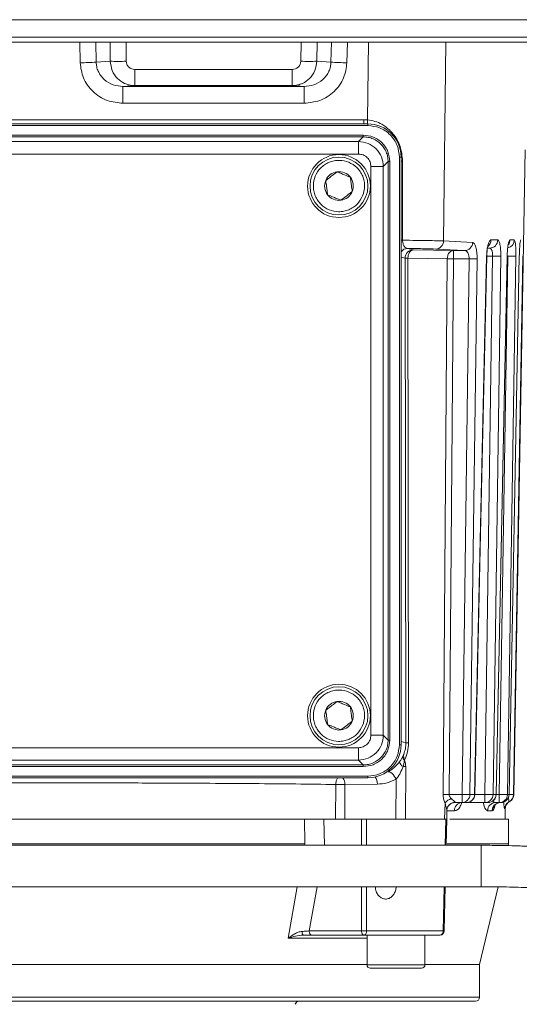
# Model space of a CAD drawing. Units: millimetres. Extents: x 5 to 415, y 0 to 297.
# Drawn here: x 141 to 144, y 65 to 70 of the extents above; entities that cross this region are included whole.
import ezdxf

# ---------------------------------------------------------------- set-up
doc = ezdxf.new("R2010")
doc.units = ezdxf.units.MM

msp = doc.modelspace()

# ---------------------------------------------------------------- linework, layer by layer
at = {"color": 7, "linetype": 'Continuous', "lineweight": 15}
for p, q in [((127.57551, 69.60214), (148.17151, 69.60214)), ((148.17151, 69.51814), (127.57551, 69.51814)), ((148.17151, 69.49414), (127.57551, 69.49414)), ((141.70759, 69.4011), (141.639, 69.39662)), ((142.77437, 69.39662), (142.70579, 69.4011)), ((141.82588, 69.28337), (141.82588, 69.36196)), ((142.58749, 69.36196), (141.82588, 69.36196)), ((142.58749, 69.36196), (142.58749, 69.28337)), ((141.82588, 69.28337), (141.76873, 69.27964)), ((141.76873, 69.19826), (141.76873, 69.27964)), ((142.64465, 69.27964), (141.76873, 69.27964)), ((142.58749, 69.28337), (141.82588, 69.28337)), ((142.64465, 69.27964), (142.58749, 69.28337)), ((142.64465, 69.19826), (142.64465, 69.27964)), ((142.64465, 69.19826), (141.76873, 69.19826)), ((140.11322, 69.09824), (142.95322, 69.09824)), ((140.13239, 69.11894), (142.93405, 69.11894)), ((142.93405, 69.11894), (142.95191, 69.11814)), ((142.95322, 69.09024), (142.95322, 69.09824)), ((142.95322, 69.09024), (140.11322, 69.09024)), ((140.13543, 69.04401), (142.93101, 69.04401)), ((142.93101, 69.03601), (140.13543, 69.03601)), ((142.90774, 69.01274), (140.15871, 69.01274)), ((142.90774, 69.01274), (142.93101, 69.03601)), ((142.90774, 68.95275), (142.90774, 69.01274)), ((142.93101, 69.04401), (142.93101, 69.03601)), ((143.65885, 65.85754), (143.71322, 68.97244)), ((142.90774, 68.95275), (140.15871, 68.95275)), ((143.02772, 68.89276), (143.05099, 68.91603)), ((143.05099, 66.12046), (143.05099, 68.91603)), ((143.05099, 68.91603), (143.05899, 68.91603)), ((143.05899, 68.91603), (143.05899, 66.12046)), ((143.10522, 66.09824), (143.10522, 68.93824)), ((143.10522, 68.93824), (143.11322, 68.93824)), ((143.11322, 68.93824), (143.11322, 66.09824)), ((143.1208, 68.53608), (143.12063, 68.91908)), ((142.96773, 66.14373), (142.96773, 68.89276)), ((142.96773, 68.89276), (143.02772, 68.89276)), ((143.02772, 66.14373), (143.02772, 68.89276)), ((143.45959, 68.52555), (143.31891, 68.5328)), ((143.54801, 68.53754), (143.5809, 68.53754)), ((143.64047, 68.53754), (143.66073, 68.53754)), ((143.14499, 68.49651), (143.17286, 68.48955)), ((143.17286, 68.48955), (143.36625, 68.48626)), ((143.42124, 68.48626), (143.2815, 68.49351)), ((143.36625, 68.48626), (143.42124, 68.48626)), ((143.36625, 68.44696), (143.36625, 68.48626)), ((143.52879, 68.49824), (143.54174, 68.49824)), ((143.13704, 66.10713), (143.13295, 68.44956)), ((143.33681, 68.44696), (143.14653, 68.45026)), ((143.1501, 66.10783), (143.14653, 68.45026)), ((143.31665, 65.85754), (143.33681, 68.44696)), ((143.3463, 65.85754), (143.36625, 68.44696)), ((143.36625, 68.44696), (143.44251, 68.44696)), ((143.44251, 68.44696), (143.40816, 65.85754)), ((143.48101, 68.44696), (143.44673, 65.85754)), ((143.46863, 65.85754), (143.52713, 68.45894)), ((143.55638, 68.45894), (143.51879, 65.85754)), ((143.59565, 68.45894), (143.5581, 65.85754)), ((143.57282, 65.85754), (143.62653, 68.45894)), ((143.62897, 68.45894), (143.58812, 65.85754)), ((143.62683, 68.45875), (143.62729, 68.47336)), ((143.66872, 68.45894), (143.62791, 65.85754)), ((143.63574, 65.85754), (143.68517, 68.45894)), ((143.70192, 68.45894), (143.6576, 65.85754)), ((142.96773, 66.14373), (143.02772, 66.14373)), ((143.02772, 66.14373), (143.05099, 66.12046)), ((143.05899, 66.12046), (143.05099, 66.12046)), ((140.15871, 66.08374), (142.90774, 66.08374)), ((142.90774, 66.08374), (142.90774, 66.02375)), ((143.10522, 66.09824), (143.11322, 66.09824)), ((143.12057, 66.03916), (143.12619, 66.05137)), ((140.15871, 66.02375), (142.90774, 66.02375)), ((142.90774, 66.02375), (142.93101, 66.00047)), ((140.13543, 66.00047), (142.93101, 66.00047)), ((142.93101, 65.99247), (140.13543, 65.99247)), ((142.93101, 66.00047), (142.93101, 65.99247)), ((143.13548, 65.73824), (143.136, 65.99233)), ((140.11322, 65.94624), (142.95322, 65.94624)), ((142.95322, 65.93824), (140.11322, 65.93824)), ((142.95322, 65.94624), (142.95322, 65.93824)), ((143.08925, 65.93165), (143.08882, 65.73824)), ((142.79716, 65.73824), (142.79741, 65.90586)), ((142.84142, 65.73824), (142.84165, 65.90586)), ((142.99908, 65.90745), (142.84165, 65.90586)), ((143.32427, 65.73824), (143.32598, 65.81743)), ((143.40816, 65.85754), (143.3463, 65.85754)), ((143.37391, 65.81824), (143.40816, 65.81824)), ((143.40816, 65.81824), (143.40816, 65.85754)), ((143.40816, 65.81824), (143.42992, 65.81824)), ((143.43692, 65.81824), (143.51879, 65.81824)), ((143.44673, 65.85754), (143.46863, 65.85754)), ((143.51879, 65.85754), (143.51879, 65.81824)), ((143.51879, 65.81824), (143.5334, 65.81824)), ((143.5581, 65.85754), (143.57282, 65.85754)), ((143.57035, 65.81824), (143.58812, 65.81824)), ((143.5736, 65.81254), (143.58561, 65.81759)), ((143.58812, 65.85754), (143.58812, 65.81824)), ((143.58812, 65.81824), (143.5959, 65.81824)), ((143.62791, 65.85754), (143.63574, 65.85754)), ((143.3344, 65.7376), (143.33534, 65.78148)), ((143.55382, 65.77894), (143.53199, 65.77894)), ((143.55382, 65.77894), (143.55706, 65.78004)), ((143.61636, 65.73824), (143.61722, 65.78751)), ((142.64665, 65.73824), (140.25312, 65.73824)), ((142.64845, 65.61824), (142.64665, 65.73824)), ((142.92165, 65.73824), (142.74051, 65.73824)), ((143.13922, 65.73824), (142.94628, 65.73824)), ((143.13548, 65.73824), (143.32427, 65.73824)), ((143.33143, 65.61198), (143.33424, 65.73824)), ((143.63322, 65.73824), (143.34926, 65.73824)), ((143.63322, 65.61824), (143.63322, 65.73824)), ((143.50012, 65.61198), (139.88916, 65.61198)), ((142.64815, 65.61824), (140.25171, 65.61824)), ((142.64815, 65.61824), (142.64845, 65.61824)), ((143.63322, 65.61824), (143.33648, 65.61824)), ((143.63133, 65.61038), (143.63322, 65.61824)), ((139.88916, 65.41198), (143.50012, 65.41198)), ((143.32223, 65.1978), (143.32699, 65.41198)), ((143.49322, 65.03504), (143.58354, 65.41127)), ((142.66911, 65.19789), (142.92206, 65.19789)), ((142.94673, 65.19789), (143.31716, 65.19789)), ((142.93491, 65.17824), (142.68196, 65.17824)), ((142.94886, 65.17824), (142.94886, 65.03424)), ((143.22886, 65.03424), (143.22886, 65.17824)), ((142.94886, 65.03504), (140.11759, 65.03504)), ((142.96486, 65.01824), (143.21286, 65.01824)), ((143.49322, 65.03504), (143.22886, 65.03504)), ((143.49322, 64.87824), (143.49322, 65.03504)), ((139.59322, 64.85824), (143.47322, 64.85824))]:
    msp.add_line(p, q, dxfattribs=at)
at = {"color": 1, "linetype": 'Continuous', "lineweight": 15}
for p, q in [((141.56174, 69.39383), (141.55946, 69.49414)), ((141.639, 69.39662), (141.63678, 69.49414)), ((141.70634, 69.49414), (141.70759, 69.4011)), ((141.7836, 69.49414), (141.78485, 69.4011)), ((142.62977, 69.49414), (142.62853, 69.4011)), ((142.70703, 69.49414), (142.70579, 69.4011)), ((142.77659, 69.49414), (142.77437, 69.39662)), ((142.85392, 69.49414), (142.85163, 69.39383)), ((142.95191, 69.11814), (142.95644, 69.49414)), ((143.31891, 68.5328), (143.33019, 69.49414)), ((142.93405, 69.11894), (142.93405, 69.09824)), ((143.13295, 68.44956), (143.11322, 68.45448)), ((143.52823, 68.45894), (143.55638, 68.45894)), ((143.62653, 68.45894), (143.62897, 68.45894)), ((143.13704, 66.10713), (143.11322, 66.11308)), ((143.46863, 65.85754), (143.46959, 65.85728)), ((143.51879, 65.85754), (143.46982, 65.85754)), ((143.57282, 65.85754), (143.57296, 65.85733)), ((143.58812, 65.85754), (143.57318, 65.85754)), ((143.6576, 65.85754), (143.65885, 65.85754)), ((143.37199, 65.77894), (143.33555, 65.77894)), ((142.74247, 65.61198), (142.74051, 65.73824)), ((142.92175, 65.61198), (142.92165, 65.73824)), ((142.94628, 65.73824), (142.94639, 65.61198)), ((143.32639, 65.61198), (143.3292, 65.73824)), ((142.64704, 65.61198), (142.64815, 65.61824)), ((143.50012, 65.61198), (143.50012, 65.41198)), ((142.56794, 65.16291), (142.61181, 65.41198)), ((142.66911, 65.19789), (142.70722, 65.41198)), ((142.92206, 65.19789), (142.9219, 65.41198)), ((142.94655, 65.41198), (142.94673, 65.19789)), ((143.31716, 65.19789), (143.32193, 65.41198)), ((142.94886, 65.16291), (142.56794, 65.16291)), ((142.94886, 65.03424), (143.22886, 65.03424)), ((143.49322, 64.87824), (139.57322, 64.87824))]:
    msp.add_line(p, q, dxfattribs=at)
at = {"color": 1, "linetype": 'Continuous', "lineweight": 15, "flags": 128}
for points in [[(142.95191, 69.11814), (142.95122, 69.11031), (142.95055, 69.10274), (142.95015, 69.09824)], [(143.12063, 68.91908), (143.11601, 68.91901), (143.11322, 68.91896)], [(143.11322, 68.53595), (143.11627, 68.53601), (143.1208, 68.53608)], [(143.52713, 68.45894), (143.52831, 68.45876), (143.5282, 68.4587)]]:
    msp.add_lwpolyline(points, dxfattribs=at)
at = {"color": 7, "linetype": 'Continuous', "lineweight": 15, "flags": 128}
for points in [[(143.46981, 65.85729), (143.49817, 67.1174), (143.5282, 68.4587)], [(143.57318, 65.85752), (143.59922, 67.11742), (143.62681, 68.45875)], [(143.62653, 68.45894), (143.62698, 68.45878), (143.62681, 68.45875)], [(143.05057, 65.96627), (143.05469, 65.96696), (143.0595, 65.96593), (143.06478, 65.96324), (143.07028, 65.95901), (143.07572, 65.95345), (143.08085, 65.94682), (143.08544, 65.93944), (143.08925, 65.93165)], [(142.68196, 65.17824), (142.67948, 65.17862), (142.6771, 65.17973), (142.67489, 65.18154), (142.67295, 65.18398), (142.67135, 65.18695), (142.67015, 65.19035), (142.66939, 65.19404), (142.66911, 65.19789)], [(142.93491, 65.17824), (142.93243, 65.17862), (142.93004, 65.17973), (142.92784, 65.18154), (142.9259, 65.18398), (142.9243, 65.18695), (142.9231, 65.19035), (142.92234, 65.19404), (142.92206, 65.19789)], [(142.94673, 65.19789), (142.94647, 65.19404), (142.94577, 65.19035), (142.94467, 65.18695), (142.9432, 65.18398), (142.94141, 65.18154), (142.93939, 65.17973), (142.93719, 65.17862), (142.93491, 65.17824)]]:
    msp.add_lwpolyline(points, dxfattribs=at)
at = {"color": 7, "linetype": 'Continuous', "lineweight": 15}
for centre, radius in [((142.81322, 68.79824), 0.152), ((142.81322, 68.79824), 0.14), ((142.81322, 66.23824), 0.152), ((142.81322, 66.23824), 0.14)]:
    msp.add_circle(centre, radius, dxfattribs=at)
for centre, radius, start, end in [((141.53206, 71.28562), 1.89202, 270.8987, 273.24017), ((141.74622, 71.30343), 1.90272, 268.83661, 271.16339), ((142.66716, 71.30324), 1.90253, 268.83653, 271.16347), ((142.88132, 71.28574), 1.89214, 266.75988, 269.10113), ((142.95322, 68.93824), 0.16, 0, 90), ((142.81322, 68.79824), 0.06928, 97.48548, 157.48548), ((142.81322, 68.79824), 0.06928, 37.48548, 97.48548), ((142.81322, 68.79824), 0.06928, 157.48548, 217.48548), ((142.81322, 68.79824), 0.06928, 337.48548, 37.48548), ((142.81322, 68.79824), 0.06928, 277.48548, 337.48548), ((142.81322, 68.79824), 0.06928, 217.48548, 277.48548), ((143.27991, 68.53248), 0.039, 272.34052, 0.48006), ((143.54133, 68.53781), 0.03957, 270.60032, 359.61209), ((143.17296, 68.44955), 0.04001, 90.1483, 179.98164), ((143.42019, 68.52564), 0.0394, 271.52849, 359.8719), ((143.46176, 69.42054), 0.97377, 268.86727, 271.13273), ((143.57601, 69.29625), 0.83754, 268.65683, 271.34317), ((143.64885, 69.18053), 0.72186, 268.42202, 271.57798), ((142.81322, 66.23824), 0.06928, 97.48548, 157.48548), ((142.81322, 66.23824), 0.06928, 37.48548, 97.48548), ((142.81322, 66.23824), 0.06928, 157.48548, 217.48548), ((142.81322, 66.23824), 0.06928, 337.48548, 37.48548), ((142.81322, 66.23824), 0.06928, 217.48548, 277.48548), ((142.81322, 66.23824), 0.06928, 277.48548, 337.48548), ((143.14946, 65.99729), 0.11055, 89.66796, 96.4531), ((142.95322, 66.09824), 0.16, 270, 0), ((143.14588, 66.0289), 0.04294, 199.45002, 238.75605), ((143.14104, 66.04012), 0.02049, 182.70673, 237.79888), ((143.11705, 67.17658), 1.18441, 270.31729, 270.91696), ((143.33148, 64.23947), 1.61814, 89.47498, 90.52502), ((143.38158, 65.76697), 0.07508, 110.08566, 137.77944), ((143.37424, 65.77865), 0.03959, 90.47869, 175.13617), ((143.40973, 65.78055), 0.03778, 93.71936, 182.43885), ((143.40745, 65.85751), 0.03928, 271.03805, 0.04612), ((143.42928, 65.85758), 0.03935, 270.92533, 359.9432), ((143.42992, 65.85824), 0.04, 270, 358.60825), ((143.51846, 65.85789), 0.03965, 270.48527, 359.49735), ((143.57117, 65.77907), 0.03918, 91.19446, 180.19499), ((143.53312, 65.85794), 0.0397, 270.41225, 359.42462), ((143.5334, 65.85824), 0.04, 270, 358.72656), ((143.58802, 65.85813), 0.03989, 270.14685, 359.15188), ((143.59583, 65.85816), 0.03992, 270.10843, 359.11139), ((143.5959, 65.85824), 0.04, 270, 358.86939), ((143.65376, 65.78693), 0.03995, 116.90802, 179.08964), ((143.61762, 65.85823), 0.03999, 296.84986, 359.00961), ((143.61886, 65.85824), 0.04, 295.34487, 359), ((142.65614, 65.19213), 0.02133, 170.14469, 220.63025), ((143.29934, 65.19594), 0.01793, 279.3072, 6.2732), ((143.30224, 65.19824), 0.02, 270, 358.69423), ((142.96486, 65.03424), 0.016, 180, 270), ((143.21286, 65.03424), 0.016, 270, 0), ((143.47322, 64.87824), 0.02, 270, 0), ((142.62072, 64.83824), 0.02, 90, 165)]:
    msp.add_arc(centre, radius, start, end, dxfattribs=at)
at = {"color": 1, "linetype": 'Continuous', "lineweight": 15}
for centre, radius, start, end in [((143.5077, 68.53807), 0.04032, 308.87178, 359.25485), ((143.62083, 68.53811), 0.0399, 282.68475, 359.18734), ((143.60023, 68.53821), 0.04025, 321.86019, 359.05194), ((143.14507, 68.45658), 0.03993, 90.10207, 142.89037), ((142.78461, 65.90745), 0.05705, 358.40408, 32.65807), ((142.94667, 65.91), 0.05247, 357.21776, 37.72581), ((143.5934, 65.77878), 0.03958, 101.84488, 179.7744), ((143.59499, 65.78119), 0.03795, 123.57831, 181.74825)]:
    msp.add_arc(centre, radius, start, end, dxfattribs=at)
at = {"color": 7, "linetype": 'Continuous', "lineweight": 15}
for points, knots in [([(141.76873, 69.19826), (141.7431, 69.20092), (141.69005, 69.20645), (141.6318, 69.2441), (141.59627, 69.28533), (141.57007, 69.33082), (141.56502, 69.36903), (141.56174, 69.39383)], [0, 0, 0, 0, 0.243862, 0.5049091, 0.6360867, 0.7637946, 1, 1, 1, 1]), ([(141.76873, 69.27964), (141.7527, 69.28118), (141.71974, 69.28434), (141.68312, 69.30674), (141.66056, 69.33155), (141.64845, 69.35245), (141.64084, 69.3743), (141.63961, 69.38923), (141.639, 69.39662)], [0, 0, 0, 0, 0.2496418, 0.5133242, 0.645275, 0.7692091, 0.8857741, 1, 1, 1, 1]), ([(141.70759, 69.4011), (141.70954, 69.38593), (141.71353, 69.35503), (141.73988, 69.31723), (141.7708, 69.29563), (141.79987, 69.28517), (141.81692, 69.28399), (141.82588, 69.28337)], [0, 0, 0, 0, 0.2446902, 0.4986166, 0.7203439, 0.8530275, 1, 1, 1, 1]), ([(141.82588, 69.36196), (141.82076, 69.36249), (141.81018, 69.36359), (141.79861, 69.37112), (141.79156, 69.37935), (141.7864, 69.38847), (141.78546, 69.39614), (141.78485, 69.4011)], [0, 0, 0, 0, 0.2441583, 0.5048519, 0.6343909, 0.7634862, 1, 1, 1, 1]), ([(142.58749, 69.28337), (142.59645, 69.28399), (142.6135, 69.28517), (142.64257, 69.29563), (142.6735, 69.31723), (142.69984, 69.35503), (142.70383, 69.38593), (142.70579, 69.4011)], [0, 0, 0, 0, 0.1469592, 0.2796596, 0.501388, 0.7553085, 1, 1, 1, 1]), ([(142.62853, 69.4011), (142.62792, 69.39614), (142.62697, 69.38848), (142.62182, 69.37936), (142.61477, 69.37112), (142.60319, 69.36359), (142.59261, 69.36249), (142.58749, 69.36196)], [0, 0, 0, 0, 0.2365163, 0.3653059, 0.495148, 0.7558766, 1, 1, 1, 1]), ([(142.77437, 69.39662), (142.77377, 69.38923), (142.77254, 69.3743), (142.76492, 69.35245), (142.75281, 69.33155), (142.73025, 69.30674), (142.69364, 69.28434), (142.66068, 69.28118), (142.64465, 69.27964)], [0, 0, 0, 0, 0.1142138, 0.2307905, 0.3547246, 0.4866755, 0.7503581, 1, 1, 1, 1]), ([(142.85163, 69.39383), (142.84836, 69.36903), (142.84331, 69.33082), (142.8171, 69.28533), (142.78157, 69.2441), (142.72332, 69.20645), (142.67027, 69.20092), (142.64465, 69.19826)], [0, 0, 0, 0, 0.2362044, 0.3639126, 0.4950906, 0.7561448, 1, 1, 1, 1]), ([(143.12063, 68.91908), (143.11823, 68.94312), (143.11342, 68.99117), (143.08464, 69.04025), (143.0527, 69.07463), (143.02385, 69.0959), (142.98763, 69.11235), (142.96381, 69.11621), (142.95191, 69.11814)], [0, 0, 0, 0, 0.24959822, 0.4989221, 0.5866098, 0.74979283, 0.87508615, 1, 1, 1, 1]), ([(143.10522, 68.93824), (143.10319, 68.95736), (143.10007, 68.98678), (143.08111, 69.02217), (143.0615, 69.04652), (143.03714, 69.06613), (143.00176, 69.08509), (142.97234, 69.08821), (142.95322, 69.09024)], [0, 0, 0, 0, 0.2394551, 0.3683587, 0.5, 0.6316413, 0.7605449, 1, 1, 1, 1]), ([(143.02772, 68.89276), (143.02591, 68.90848), (143.0223, 68.93992), (142.99456, 68.97958), (142.9549, 69.00732), (142.92346, 69.01093), (142.90774, 69.01274)], [0, 0, 0, 0, 0.2500047, 0.5, 0.7499953, 1, 1, 1, 1]), ([(143.05899, 68.91603), (143.05727, 68.93212), (143.05462, 68.95698), (143.03868, 68.98681), (143.02214, 69.00717), (143.00178, 69.0237), (142.97195, 69.03964), (142.9471, 69.04229), (142.93101, 69.04401)], [0, 0, 0, 0, 0.2394542, 0.3697903, 0.5000003, 0.6303216, 0.7605458, 1, 1, 1, 1]), ([(143.05099, 68.91603), (143.0505, 68.92421), (143.04954, 68.94035), (143.03982, 68.97037), (143.01799, 69.00302), (142.98535, 69.02484), (142.95533, 69.03456), (142.93919, 69.03552), (142.93101, 69.03601)], [0, 0, 0, 0, 0.1304121, 0.2574016, 0.5, 0.7425984, 0.8695879, 1, 1, 1, 1]), ([(142.92777, 68.75076), (142.92026, 68.73699), (142.90867, 68.71573), (142.88333, 68.69495), (142.86098, 68.68288), (142.83658, 68.67554), (142.80416, 68.6728), (142.76459, 68.68091), (142.73087, 68.70318), (142.7099, 68.72806), (142.69787, 68.7505), (142.69052, 68.77488), (142.68778, 68.8073), (142.69589, 68.84688), (142.71816, 68.88059), (142.74304, 68.90157), (142.76548, 68.9136), (142.78986, 68.92095), (142.82228, 68.92369), (142.86186, 68.91557), (142.89558, 68.89331), (142.91654, 68.86843), (142.9286, 68.84597), (142.93585, 68.82164), (142.93905, 68.78902), (142.9322, 68.7658), (142.92777, 68.75076)], [0, 0, 0, 0, 0.05986075, 0.09244246, 0.12500126, 0.15758306, 0.19013801, 0.24999994, 0.30986069, 0.3424424, 0.3749985, 0.40758324, 0.44013819, 0.50000012, 0.55986087, 0.59244257, 0.62500138, 0.65758318, 0.69013813, 0.75000006, 0.80986081, 0.84244252, 0.87500132, 0.90758312, 0.94013807, 1, 1, 1, 1]), ([(142.96773, 68.89276), (142.96692, 68.9003), (142.96568, 68.91195), (142.95821, 68.92593), (142.95046, 68.93547), (142.94091, 68.94323), (142.92694, 68.9507), (142.91528, 68.95194), (142.90774, 68.95275)], [0, 0, 0, 0, 0.23945884, 0.3696169, 0.49999944, 0.63014431, 0.76054116, 1, 1, 1, 1]), ([(142.8042, 68.86693), (142.79633, 68.8609), (142.78286, 68.85057), (142.76328, 68.83556), (142.75354, 68.82808), (142.74922, 68.82477)], [0, 0, 0, 0, 0.439153, 0.7513725, 1, 1, 1, 1]), ([(142.8682, 68.84041), (142.85903, 68.8442), (142.84336, 68.8507), (142.82057, 68.86015), (142.80922, 68.86485), (142.8042, 68.86693)], [0, 0, 0, 0, 0.43915353, 0.75138896, 1, 1, 1, 1]), ([(142.74922, 68.82477), (142.75051, 68.81494), (142.75272, 68.79811), (142.75594, 68.77365), (142.75754, 68.76148), (142.75825, 68.75608)], [0, 0, 0, 0, 0.439138, 0.7513801, 1, 1, 1, 1]), ([(142.87722, 68.77171), (142.87593, 68.78155), (142.87372, 68.79837), (142.87051, 68.82283), (142.86891, 68.83501), (142.8682, 68.84041)], [0, 0, 0, 0, 0.439138, 0.7513801, 1, 1, 1, 1]), ([(142.82225, 68.72955), (142.83012, 68.73559), (142.84359, 68.74591), (142.86316, 68.76093), (142.8729, 68.7684), (142.87722, 68.77171)], [0, 0, 0, 0, 0.439153, 0.7513725, 1, 1, 1, 1]), ([(142.75825, 68.75608), (142.76741, 68.75228), (142.78309, 68.74578), (142.80588, 68.73634), (142.81722, 68.73164), (142.82225, 68.72955)], [0, 0, 0, 0, 0.43915353, 0.75138896, 1, 1, 1, 1]), ([(143.1208, 68.53608), (143.14281, 68.53588), (143.18673, 68.53549), (143.24202, 68.5347), (143.28835, 68.5338), (143.30871, 68.53314), (143.31891, 68.5328)], [0, 0, 0, 0, 0.2507452, 0.500242, 0.7496272, 1, 1, 1, 1]), ([(143.14499, 68.49651), (143.14186, 68.49704), (143.13589, 68.49805), (143.12922, 68.50451), (143.1251, 68.51246), (143.12281, 68.51947), (143.12123, 68.52742), (143.12094, 68.53322), (143.1208, 68.53608)], [0, 0, 0, 0, 0.2898978, 0.5534989, 0.6746423, 0.7883372, 0.8957157, 1, 1, 1, 1]), ([(143.52713, 68.45894), (143.52733, 68.46421), (143.52772, 68.47478), (143.52977, 68.49483), (143.53392, 68.51649), (143.54069, 68.53413), (143.54557, 68.53641), (143.54801, 68.53754)], [0, 0, 0, 0, 0.1254763, 0.2515535, 0.5009581, 0.7504518, 1, 1, 1, 1]), ([(143.5809, 68.53754), (143.583, 68.5364), (143.58719, 68.53411), (143.59218, 68.51632), (143.59475, 68.4946), (143.5957, 68.47465), (143.59566, 68.46418), (143.59565, 68.45894)], [0, 0, 0, 0, 0.2502961, 0.4999094, 0.74941, 0.8745217, 1, 1, 1, 1]), ([(143.62653, 68.45894), (143.62694, 68.46941), (143.62777, 68.49032), (143.63127, 68.51623), (143.63574, 68.53408), (143.6389, 68.53639), (143.64047, 68.53754)], [0, 0, 0, 0, 0.2505798, 0.5003951, 0.7501999, 1, 1, 1, 1]), ([(143.66073, 68.53754), (143.66197, 68.53638), (143.66445, 68.53406), (143.66718, 68.51609), (143.66882, 68.49014), (143.66876, 68.46934), (143.66872, 68.45894)], [0, 0, 0, 0, 0.2506121, 0.5005179, 0.7503269, 1, 1, 1, 1]), ([(143.68517, 68.45894), (143.68546, 68.46936), (143.68605, 68.49017), (143.68798, 68.51609), (143.69027, 68.53405), (143.69172, 68.53638), (143.69245, 68.53754)], [0, 0, 0, 0, 0.2506029, 0.5004253, 0.7502289, 1, 1, 1, 1]), ([(143.2815, 68.49351), (143.26536, 68.4941), (143.23317, 68.49529), (143.17432, 68.4961), (143.14499, 68.49651)], [0, 0, 0, 0, 0.5016219, 1, 1, 1, 1]), ([(143.17286, 68.48955), (143.16961, 68.48896), (143.16286, 68.48771), (143.1554, 68.47999), (143.15086, 68.47161), (143.14761, 68.46246), (143.14695, 68.45506), (143.14653, 68.45026)], [0, 0, 0, 0, 0.240162, 0.4993155, 0.6391792, 0.7661049, 1, 1, 1, 1]), ([(143.33681, 68.44696), (143.33729, 68.45184), (143.33803, 68.45932), (143.34171, 68.46844), (143.34543, 68.4746), (143.35012, 68.47977), (143.35687, 68.48477), (143.36261, 68.48568), (143.36625, 68.48626)], [0, 0, 0, 0, 0.2370574, 0.3634334, 0.5000419, 0.6215241, 0.7601603, 1, 1, 1, 1]), ([(143.42124, 68.48626), (143.42401, 68.4857), (143.42953, 68.48458), (143.43556, 68.47759), (143.43926, 68.46965), (143.44126, 68.46251), (143.44245, 68.45485), (143.44249, 68.44957), (143.44251, 68.44696)], [0, 0, 0, 0, 0.2493188, 0.4985441, 0.6319166, 0.7591365, 0.881355, 1, 1, 1, 1]), ([(143.45959, 68.52555), (143.46253, 68.52429), (143.46839, 68.52176), (143.47557, 68.50414), (143.47944, 68.48255), (143.48096, 68.46264), (143.48099, 68.45219), (143.48101, 68.44696)], [0, 0, 0, 0, 0.2503053, 0.4999702, 0.7494602, 0.8746171, 1, 1, 1, 1]), ([(143.52822, 68.4587), (143.52839, 68.46403), (143.52871, 68.47415), (143.52985, 68.48625), (143.52998, 68.49102), (143.53003, 68.49316)], [0, 0, 0, 0, 0.3812587, 0.7228621, 1, 1, 1, 1]), ([(143.54174, 68.49824), (143.54377, 68.49771), (143.54781, 68.49666), (143.552, 68.48939), (143.55443, 68.4814), (143.55571, 68.47433), (143.55643, 68.46675), (143.5564, 68.46153), (143.55638, 68.45894)], [0, 0, 0, 0, 0.24940165, 0.49844044, 0.62904394, 0.75573875, 0.87917677, 1, 1, 1, 1]), ([(143.14653, 68.45026), (143.1437, 68.45018), (143.13887, 68.45006), (143.13439, 68.44981), (143.13346, 68.44965), (143.13295, 68.44956)], [0, 0, 0, 0, 0.3906897, 0.6682266, 1, 1, 1, 1]), ([(143.36625, 68.44696), (143.36352, 68.44698), (143.35801, 68.44702), (143.35054, 68.44703), (143.34317, 68.44702), (143.33916, 68.44698), (143.33681, 68.44696)], [0, 0, 0, 0, 0.2472847, 0.5000302, 0.7079767, 1, 1, 1, 1]), ([(142.92777, 66.19076), (142.92026, 66.17699), (142.90867, 66.15573), (142.88333, 66.13495), (142.86098, 66.12288), (142.83658, 66.11554), (142.80416, 66.1128), (142.76459, 66.12091), (142.73087, 66.14318), (142.70989, 66.16806), (142.69787, 66.1905), (142.69052, 66.21488), (142.68778, 66.2473), (142.69589, 66.28688), (142.71816, 66.32059), (142.74304, 66.34157), (142.76548, 66.3536), (142.78986, 66.36095), (142.82228, 66.36369), (142.86186, 66.35557), (142.89558, 66.33331), (142.91654, 66.30843), (142.9286, 66.28597), (142.93585, 66.26164), (142.93905, 66.22902), (142.9322, 66.2058), (142.92777, 66.19076)], [0, 0, 0, 0, 0.0598607, 0.0924424, 0.1250012, 0.157583, 0.1901379, 0.2499998, 0.3098605, 0.3424422, 0.375001, 0.4075828, 0.4401377, 0.4999996, 0.5598603, 0.592444, 0.6250013, 0.6575831, 0.6901381, 0.75, 0.8098607, 0.8424424, 0.8749984, 0.9075832, 0.9401381, 1, 1, 1, 1]), ([(142.8042, 66.30693), (142.79633, 66.3009), (142.78286, 66.29057), (142.76328, 66.27556), (142.75354, 66.26808), (142.74922, 66.26477)], [0, 0, 0, 0, 0.439153, 0.7513725, 1, 1, 1, 1]), ([(142.8682, 66.28041), (142.85903, 66.2842), (142.84336, 66.2907), (142.82057, 66.30015), (142.80922, 66.30485), (142.8042, 66.30693)], [0, 0, 0, 0, 0.43915353, 0.75138896, 1, 1, 1, 1]), ([(142.74922, 66.26477), (142.75051, 66.25494), (142.75272, 66.23811), (142.75594, 66.21365), (142.75754, 66.20148), (142.75825, 66.19608)], [0, 0, 0, 0, 0.439138, 0.7513801, 1, 1, 1, 1]), ([(142.87722, 66.21171), (142.87593, 66.22155), (142.87372, 66.23837), (142.87051, 66.26283), (142.86891, 66.27501), (142.8682, 66.28041)], [0, 0, 0, 0, 0.439138, 0.7513801, 1, 1, 1, 1]), ([(142.75825, 66.19608), (142.76741, 66.19228), (142.78309, 66.18578), (142.80588, 66.17634), (142.81722, 66.17163), (142.82225, 66.16955)], [0, 0, 0, 0, 0.43915353, 0.75138896, 1, 1, 1, 1]), ([(142.82225, 66.16955), (142.83012, 66.17559), (142.84359, 66.18591), (142.86316, 66.20093), (142.8729, 66.2084), (142.87722, 66.21171)], [0, 0, 0, 0, 0.439153, 0.7513725, 1, 1, 1, 1]), ([(142.90774, 66.08374), (142.91528, 66.08454), (142.92693, 66.08578), (142.94091, 66.09325), (142.95045, 66.101), (142.95821, 66.11055), (142.96568, 66.12453), (142.96692, 66.13618), (142.96773, 66.14373)], [0, 0, 0, 0, 0.23945884, 0.3696169, 0.49999944, 0.63014431, 0.76054116, 1, 1, 1, 1]), ([(142.90774, 66.02375), (142.92346, 66.02555), (142.9549, 66.02916), (142.99456, 66.05691), (143.0223, 66.09656), (143.02591, 66.12801), (143.02772, 66.14373)], [0, 0, 0, 0, 0.2500047, 0.5, 0.7499953, 1, 1, 1, 1]), ([(142.93101, 66.00047), (142.93919, 66.00096), (142.95533, 66.00192), (142.98535, 66.01165), (143.01799, 66.03347), (143.03982, 66.06611), (143.04954, 66.09614), (143.0505, 66.11228), (143.05099, 66.12046)], [0, 0, 0, 0, 0.1304121, 0.2574016, 0.5, 0.7425984, 0.8695879, 1, 1, 1, 1]), ([(142.93101, 65.99247), (142.9471, 65.99419), (142.97196, 65.99685), (143.00178, 66.01278), (143.02215, 66.02933), (143.03868, 66.04969), (143.05462, 66.07951), (143.05727, 66.10436), (143.05899, 66.12046)], [0, 0, 0, 0, 0.2394542, 0.3697903, 0.5000003, 0.6303216, 0.7605458, 1, 1, 1, 1]), ([(143.13704, 66.10713), (143.13656, 66.09758), (143.13559, 66.07794), (143.12938, 66.06038), (143.12619, 66.05137)], [0, 0, 0, 0, 0.4866549, 1, 1, 1, 1]), ([(143.1501, 66.10783), (143.14913, 66.09268), (143.14718, 66.06243), (143.1358, 66.03599), (143.13012, 66.02279)], [0, 0, 0, 0, 0.5008135, 1, 1, 1, 1]), ([(142.95322, 65.94624), (142.97234, 65.94827), (143.00176, 65.9514), (143.03714, 65.97035), (143.0615, 65.98997), (143.08111, 66.01432), (143.10007, 66.04971), (143.10319, 66.07912), (143.10522, 66.09824)], [0, 0, 0, 0, 0.2394551, 0.3683587, 0.5, 0.6316413, 0.7605449, 1, 1, 1, 1]), ([(143.12617, 66.05138), (143.12582, 66.04945), (143.12513, 66.04561), (143.12637, 66.03924), (143.12837, 66.03157), (143.12954, 66.02567), (143.13012, 66.02279)], [0, 0, 0, 0, 0.2504109, 0.5005696, 0.7561089, 1, 1, 1, 1]), ([(143.05057, 65.96627), (143.05527, 65.9691), (143.06495, 65.97494), (143.08521, 65.99059), (143.09738, 66.00507), (143.10539, 66.01461)], [0, 0, 0, 0, 0.2436757, 0.5021256, 1, 1, 1, 1]), ([(143.10539, 66.01461), (143.10555, 66.01482), (143.10847, 66.01876), (143.114, 66.02696), (143.11834, 66.03502), (143.12057, 66.03916)], [0, 0, 0, 0, 0.0274606, 0.5009875, 1, 1, 1, 1]), ([(143.12361, 65.9922), (143.12478, 65.99729), (143.12655, 66.00492), (143.12835, 66.01446), (143.12935, 66.01933), (143.1299, 66.02185), (143.13007, 66.02256), (143.13012, 66.02279)], [0, 0, 0, 0, 0.5004216, 0.7505605, 0.9295024, 0.9768072, 1, 1, 1, 1]), ([(143.136, 65.99233), (143.13579, 65.99768), (143.13538, 66.0084), (143.13187, 66.01799), (143.13012, 66.02279)], [0, 0, 0, 0, 0.4996347, 1, 1, 1, 1]), ([(143.08925, 65.93165), (143.09283, 65.93604), (143.09997, 65.9448), (143.1124, 65.96504), (143.11912, 65.98133), (143.12361, 65.9922)], [0, 0, 0, 0, 0.2506574, 0.5000487, 1, 1, 1, 1]), ([(140.26903, 65.90586), (140.33241, 65.90667), (140.45842, 65.90826), (140.66367, 65.91014), (140.91024, 65.91186), (141.20104, 65.91313), (141.53322, 65.91362), (141.86541, 65.91313), (142.1562, 65.91186), (142.40277, 65.91014), (142.60803, 65.90826), (142.73403, 65.90667), (142.79741, 65.90586)], [0, 0, 0, 0, 0.0859222, 0.1708179, 0.2546882, 0.3784959, 0.5000005, 0.6215034, 0.745311, 0.8291813, 0.9140778, 1, 1, 1, 1]), ([(142.99908, 65.90745), (143.01477, 65.90861), (143.04604, 65.91091), (143.07488, 65.92476), (143.08925, 65.93165)], [0, 0, 0, 0, 0.5019422, 1, 1, 1, 1]), ([(142.84165, 65.90586), (142.83817, 65.90591), (142.83107, 65.906), (142.82232, 65.90596), (142.81439, 65.90606), (142.80664, 65.90595), (142.80065, 65.90589), (142.79741, 65.90586)], [0, 0, 0, 0, 0.2444485, 0.4998129, 0.5474164, 0.7555856, 1, 1, 1, 1]), ([(143.32598, 65.81743), (143.32329, 65.82351), (143.31793, 65.83565), (143.31708, 65.85025), (143.31665, 65.85754)], [0, 0, 0, 0, 0.5008348, 1, 1, 1, 1]), ([(143.33462, 65.77907), (143.33489, 65.77923), (143.33543, 65.77956), (143.33529, 65.7828), (143.33355, 65.79023), (143.32992, 65.80254), (143.32734, 65.81226), (143.32598, 65.81743)], [0, 0, 0, 0, 0.0974631, 0.1993391, 0.427682, 0.6961361, 1, 1, 1, 1]), ([(143.3349, 65.78416), (143.3358, 65.78849), (143.33769, 65.79757), (143.347, 65.80951), (143.36008, 65.818), (143.37021, 65.81914), (143.3751, 65.81969)], [0, 0, 0, 0, 0.2361032, 0.4941025, 0.7554305, 1, 1, 1, 1]), ([(143.3463, 65.85754), (143.3464, 65.85581), (143.34661, 65.85224), (143.34926, 65.84484), (143.35311, 65.84052), (143.35579, 65.83749)], [0, 0, 0, 0, 0.2198214, 0.4540972, 1, 1, 1, 1]), ([(143.37391, 65.81824), (143.37447, 65.81832), (143.3756, 65.81847), (143.37523, 65.81979), (143.37351, 65.8218), (143.36964, 65.82539), (143.36506, 65.82922), (143.35986, 65.83366), (143.35756, 65.83583), (143.35579, 65.83749)], [0, 0, 0, 0, 0.1250176, 0.2503071, 0.3674111, 0.5002568, 0.779708, 0.8315316, 1, 1, 1, 1]), ([(143.40816, 65.85754), (143.41239, 65.85749), (143.42107, 65.85739), (143.43199, 65.85736), (143.44157, 65.85738), (143.44481, 65.85748), (143.44673, 65.85754)], [0, 0, 0, 0, 0.2433279, 0.5000919, 0.7039979, 1, 1, 1, 1]), ([(143.51879, 65.85754), (143.52327, 65.85749), (143.5325, 65.85737), (143.54399, 65.85732), (143.55143, 65.85735), (143.556, 65.85743), (143.55737, 65.8575), (143.5581, 65.85754)], [0, 0, 0, 0, 0.2420273, 0.4993458, 0.7009512, 0.8383709, 1, 1, 1, 1]), ([(143.58812, 65.85754), (143.59284, 65.85748), (143.60262, 65.85734), (143.61457, 65.85729), (143.62202, 65.85732), (143.62635, 65.85741), (143.62736, 65.8575), (143.62791, 65.85754)], [0, 0, 0, 0, 0.2410131, 0.4992306, 0.6980635, 0.8362279, 1, 1, 1, 1]), ([(143.61724, 65.7887), (143.61756, 65.79215), (143.61821, 65.79916), (143.62266, 65.80893), (143.62924, 65.8174), (143.63515, 65.82124), (143.63805, 65.82312)], [0, 0, 0, 0, 0.2455958, 0.4999824, 0.7543997, 1, 1, 1, 1]), ([(143.63359, 65.85733), (143.63627, 65.85731), (143.64302, 65.85724), (143.6504, 65.85727), (143.65618, 65.85735), (143.65707, 65.85747), (143.6576, 65.85754)], [0, 0, 0, 0, 0.1983085, 0.5000087, 0.703095, 1, 1, 1, 1]), ([(142.74051, 65.73824), (142.73304, 65.73824), (142.71811, 65.73824), (142.69097, 65.73824), (142.66619, 65.73824), (142.65244, 65.73824), (142.64665, 65.73824)], [0, 0, 0, 0, 0.2682372, 0.5364702, 0.804737, 1, 1, 1, 1]), ([(142.94628, 65.73824), (142.94433, 65.73824), (142.94043, 65.73824), (142.93359, 65.73824), (142.92698, 65.73824), (142.92339, 65.73824), (142.92165, 65.73824)], [0, 0, 0, 0, 0.2541216, 0.5081935, 0.7622441, 1, 1, 1, 1]), ([(143.08882, 65.73824), (143.09294, 65.73824), (143.10118, 65.73824), (143.11495, 65.73824), (143.12682, 65.73824), (143.13293, 65.73824), (143.13548, 65.73824)], [0, 0, 0, 0, 0.2690642, 0.5381111, 0.8071027, 1, 1, 1, 1]), ([(143.32427, 65.73824), (143.32709, 65.73824), (143.33156, 65.73824), (143.33273, 65.73824), (143.33317, 65.73824)], [0, 0, 0, 0, 0.6297462, 1, 1, 1, 1]), ([(143.33382, 65.73824), (143.33414, 65.73824), (143.3345, 65.73824), (143.33437, 65.73824), (143.33435, 65.73824)], [0, 0, 0, 0, 0.8739361, 1, 1, 1, 1]), ([(144.0818, 65.56693), (144.06861, 65.5702), (144.04065, 65.57715), (143.99129, 65.58507), (143.93712, 65.59191), (143.88164, 65.59737), (143.82234, 65.60198), (143.75811, 65.60582), (143.69585, 65.60854), (143.63767, 65.61032), (143.57457, 65.61166), (143.52878, 65.61185), (143.50012, 65.61198)], [0, 0, 0, 0, 0.1119298, 0.2374239, 0.3395186, 0.4379199, 0.5372514, 0.6339974, 0.736088, 0.8115085, 0.8820358, 1, 1, 1, 1]), ([(143.09033, 65.41198), (143.08933, 65.40512), (143.08728, 65.39092), (143.07749, 65.37249), (143.06371, 65.35874), (143.04705, 65.35171), (143.02951, 65.35218), (143.01299, 65.36009), (142.99961, 65.37459), (142.99074, 65.39267), (142.98943, 65.40602), (142.98884, 65.41198)], [0, 0, 0, 0, 0.1069057, 0.2212649, 0.3356298, 0.4500037, 0.5643879, 0.6787651, 0.7931534, 0.9075299, 1, 1, 1, 1]), ([(143.50012, 65.41198), (143.53006, 65.41184), (143.57172, 65.41165), (143.63155, 65.41039), (143.68035, 65.40896), (143.73578, 65.40663), (143.79006, 65.40363), (143.84204, 65.39995), (143.88995, 65.39569), (143.93248, 65.39101), (143.9688, 65.38608), (143.99785, 65.3812), (144.01813, 65.37701), (144.02587, 65.37488), (144.02875, 65.3741)], [0, 0, 0, 0, 0.1295541, 0.1802401, 0.2636509, 0.3483324, 0.4371205, 0.5272541, 0.6173947, 0.7063036, 0.7928268, 0.8757793, 0.9538326, 1, 1, 1, 1]), ([(142.56794, 65.16291), (142.57798, 65.17034), (142.59304, 65.18148), (142.61646, 65.19272), (142.6289, 65.19476), (142.63512, 65.19578)], [0, 0, 0, 0, 0.49949604, 0.74973508, 1, 1, 1, 1]), ([(142.63512, 65.19578), (142.64126, 65.19612), (142.65358, 65.19678), (142.66392, 65.19752), (142.66911, 65.19789)], [0, 0, 0, 0, 0.4982147, 1, 1, 1, 1]), ([(142.92206, 65.19789), (142.92389, 65.19787), (142.92757, 65.19782), (142.93424, 65.19779), (142.94098, 65.19782), (142.94482, 65.19787), (142.94673, 65.19789)], [0, 0, 0, 0, 0.2500127, 0.4999644, 0.7500009, 1, 1, 1, 1]), ([(142.56794, 65.16291), (142.57921, 65.16666), (142.60171, 65.17415), (142.62722, 65.17688), (142.63995, 65.17824)], [0, 0, 0, 0, 0.5008563, 1, 1, 1, 1]), ([(142.63995, 65.17824), (142.64757, 65.17824), (142.66279, 65.17824), (142.67558, 65.17824), (142.68196, 65.17824)], [0, 0, 0, 0, 0.5007491, 1, 1, 1, 1]), ([(143.30224, 65.17824), (143.24539, 65.17824), (143.13171, 65.17824), (143.00051, 65.17824), (142.93491, 65.17824)], [0, 0, 0, 0, 0.5000028, 1, 1, 1, 1])]:
    msp.add_open_spline(points, degree=3, knots=knots, dxfattribs=at)
at = {"color": 1, "linetype": 'Continuous', "lineweight": 15}
for points, knots in [([(143.54801, 68.53754), (143.5456, 68.53631), (143.54078, 68.53384), (143.53521, 68.52137), (143.53318, 68.50988), (143.5327, 68.50715)], [0, 0, 0, 0, 0.4324309, 0.8647403, 1, 1, 1, 1]), ([(143.64047, 68.53754), (143.63893, 68.53623), (143.63583, 68.53361), (143.63247, 68.52306), (143.63134, 68.51416), (143.63129, 68.51379)], [0, 0, 0, 0, 0.4894482, 0.9789056, 1, 1, 1, 1]), ([(142.79741, 65.90586), (142.7978, 65.91061), (142.79839, 65.91798), (142.80139, 65.92706), (142.80452, 65.93394), (142.80762, 65.93681), (142.80917, 65.93824)], [0, 0, 0, 0, 0.3602192, 0.5589113, 0.7809488, 1, 1, 1, 1]), ([(143.40699, 65.81818), (143.40643, 65.81618), (143.40457, 65.80945), (143.39832, 65.79641), (143.38734, 65.782), (143.37711, 65.77996), (143.37199, 65.77894)], [0, 0, 0, 0, 0.0787816, 0.2649581, 0.6321962, 1, 1, 1, 1]), ([(143.53199, 65.77894), (143.52902, 65.78015), (143.52308, 65.78255), (143.5157, 65.79765), (143.51307, 65.81241), (143.51203, 65.81824)], [0, 0, 0, 0, 0.3774016, 0.7538873, 1, 1, 1, 1]), ([(143.57035, 65.81824), (143.5685, 65.81847), (143.56566, 65.81881), (143.56077, 65.82118), (143.5581, 65.82431), (143.5563, 65.82641)], [0, 0, 0, 0, 0.3801282, 0.5834478, 1, 1, 1, 1]), ([(143.61382, 65.78757), (143.61327, 65.78852), (143.61218, 65.79044), (143.61074, 65.80376), (143.61031, 65.8164), (143.61015, 65.82113)], [0, 0, 0, 0, 0.3855837, 0.7700092, 1, 1, 1, 1]), ([(143.63568, 65.82256), (143.6354, 65.82299), (143.63484, 65.82385), (143.63408, 65.83187), (143.63361, 65.83998), (143.63362, 65.84537), (143.63362, 65.84619)], [0, 0, 0, 0, 0.3142564, 0.6286432, 0.9430798, 1, 1, 1, 1]), ([(143.63574, 65.85754), (143.63587, 65.85748), (143.63605, 65.85739), (143.63457, 65.85733), (143.63409, 65.85731)], [0, 0, 0, 0, 0.6703565, 1, 1, 1, 1]), ([(143.56863, 65.81001), (143.56847, 65.8089), (143.56723, 65.79984), (143.56334, 65.78762), (143.55915, 65.78256), (143.55706, 65.78004)], [0, 0, 0, 0, 0.0651279, 0.5326514, 1, 1, 1, 1]), ([(143.55706, 65.78004), (143.55915, 65.78256), (143.56334, 65.78762), (143.56723, 65.79983), (143.56847, 65.8089), (143.56863, 65.81001)], [0, 0, 0, 0, 0.4673239, 0.9348903, 1, 1, 1, 1]), ([(143.31716, 65.19789), (143.31845, 65.19787), (143.32102, 65.19781), (143.32246, 65.19779), (143.32212, 65.1978), (143.32207, 65.19781)], [0, 0, 0, 0, 0.4592294, 0.9183817, 1, 1, 1, 1])]:
    msp.add_open_spline(points, degree=3, knots=knots, dxfattribs=at)

doc.saveas('drawing.dxf')
